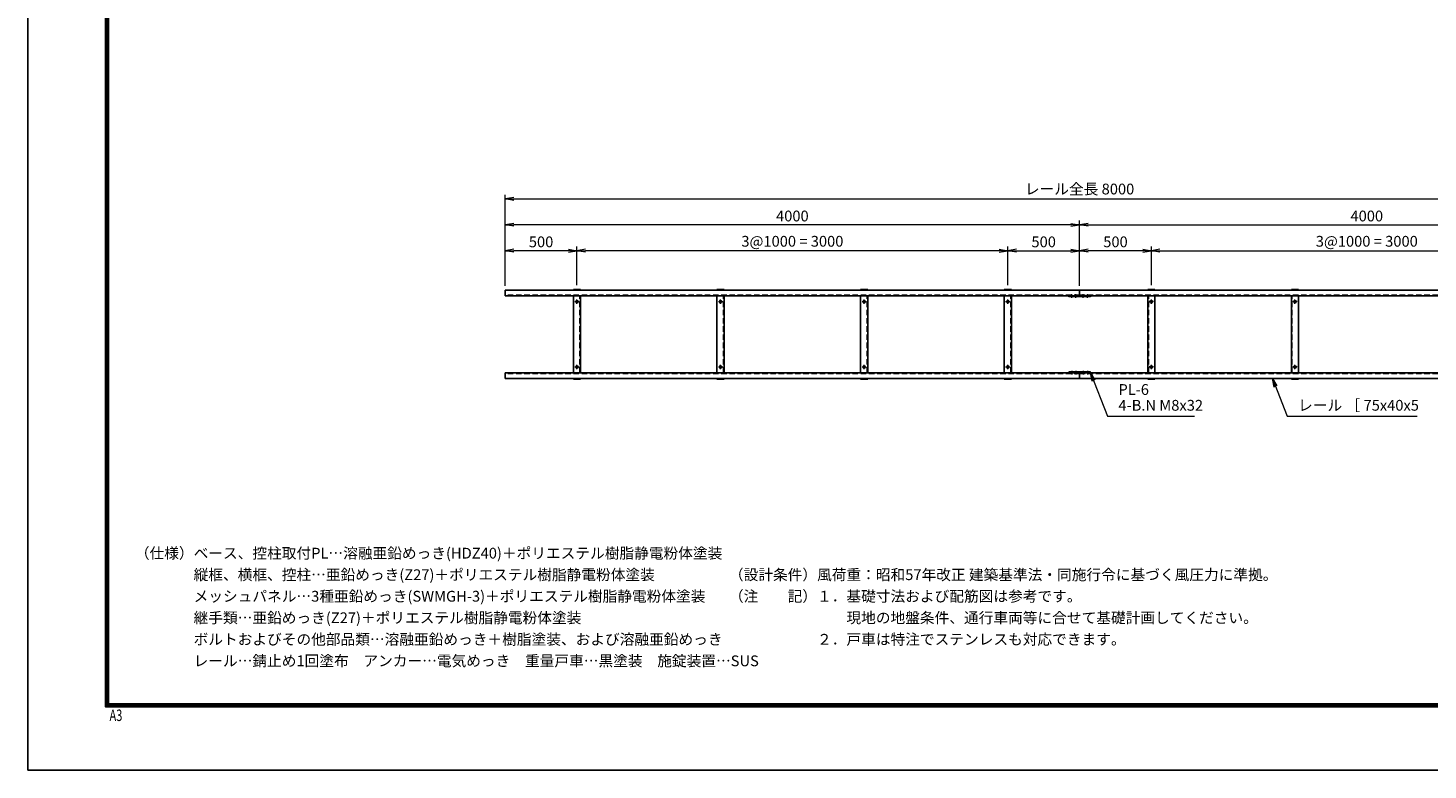
# Model space of a CAD drawing. Extents: x 0 to 16800, y 0 to 11880.
# Drawn here: x 0 to 9749, y 0 to 5168 of the extents above; entities that cross this region are included whole.
import ezdxf

# ---------------------------------------------------------------- set-up
doc = ezdxf.new("R2010")
doc.units = 0
doc.header["$LTSCALE"] = 3
doc.header["$MEASUREMENT"] = 0
doc.header["$PDMODE"] = 35
doc.linetypes.add('CENTER', pattern=[50.8, 31.75, -6.35, 6.35, -6.35])
doc.linetypes.add('DASHED', pattern=[19.05, 12.7, -6.35])
doc.layers.get('0').update_dxf_attribs({"linetype": 'CONTINUOUS'})
doc.layers.get('DEFPOINTS').update_dxf_attribs({"linetype": 'CONTINUOUS'})
for name, color, linetype, lineweight in [('D-BMK', 2, 'CENTER', 13), ('D-STR-DIM', 7, 'CONTINUOUS', 13), ('D-STR-TXT', 7, 'CONTINUOUS', 13), ('D-STR3', 3, 'CONTINUOUS', 13)]:
    doc.layers.add(name, color=color, linetype=linetype, lineweight=lineweight)
for name, color, linetype in [('D-STR5', 5, 'CONTINUOUS'), ('D-TTL', 2, 'CONTINUOUS'), ('D-TTL-TXT', 7, 'CONTINUOUS')]:
    doc.layers.add(name, color=color, linetype=linetype)
doc.styles.add('ROMANSE', font='Romans.shx', dxfattribs={"width": 0.7, "bigfont": 'EXTFONT.SHX'})
doc.styles.add('ゴシック', font='txt')
doc.dimstyles.new('STYLE', dxfattribs={"dimscale": 30, "dimtxt": 2.5, "dimasz": 2, "dimexe": 1, "dimexo": 1, "dimgap": 0.8, "dimtad": 1, "dimdsep": 46, "dimtxsty": 'ゴシック', "dimblk": 'OPEN', "dimcen": 1e-08, "dimclrd": 256, "dimclre": 256, "dimclrt": 256, "dimadec": 0, "dimazin": 2, "dimtfac": 1, "dimtmove": 2, "dimatfit": 3, "dimldrblk": 'OPEN', "dimfxl": 0, "dimtolj": 1, "dimtzin": 0, "dimlwd": -1, "dimlwe": -1, "dimarcsym": 0})

# ---------------------------------------------------------------- blocks, each defined once
blk = doc.blocks.new('_Open')
at = {"color": 0, "linetype": 'ByBlock', "lineweight": -2}
for p, q in [((-1, 0.17), (0, 0)), ((-1, -0.17), (0, 0)), ((0, 0), (-1, 0))]:
    blk.add_line(p, q, dxfattribs=at)
blk = doc.blocks.new('*D20')
at = {"layer": 'D-STR-DIM'}
for p, q in [((7822.9, 3377.2), (7822.9, 3647.2)), ((7882.9, 3617.2), (10762.9, 3617.2)), ((10822.9, 3377.2), (10822.9, 3647.2))]:
    blk.add_line(p, q, dxfattribs=at)
at = {"layer": 'DEFPOINTS', "color": 0}
for p in [(10822.9, 3617.2), (7822.9, 3347.2), (10822.9, 3347.2)]:
    blk.add_point(p, dxfattribs=at)
at = {"layer": 'D-STR-DIM', "xscale": 60, "yscale": 60, "zscale": 60, "rotation": 180}
blk.add_blockref('_Open', (7822.9, 3617.2), dxfattribs=at)
at = {"layer": 'D-STR-DIM', "xscale": 60, "yscale": 60, "zscale": 60}
blk.add_blockref('_Open', (10822.9, 3617.2), dxfattribs=at)
at = {"layer": 'D-STR-DIM', "insert": (9322.9, 3682.6), "char_height": 75, "attachment_point": 5, "style": 'ゴシック'}
blk.add_mtext('\\A1;3@1000 = 3000', dxfattribs=at)
blk = doc.blocks.new('*D21')
at = {"layer": 'D-STR-DIM'}
for p, q in [((7322.9, 3372.2), (7322.9, 3827.2)), ((11322.9, 3372.2), (11322.9, 3827.2)), ((7382.9, 3797.2), (11262.9, 3797.2))]:
    blk.add_line(p, q, dxfattribs=at)
at = {"layer": 'DEFPOINTS', "color": 0}
for p in [(11322.9, 3797.2), (7322.9, 3342.2), (11322.9, 3342.2)]:
    blk.add_point(p, dxfattribs=at)
at = {"layer": 'D-STR-DIM', "xscale": 60, "yscale": 60, "zscale": 60, "rotation": 180}
blk.add_blockref('_Open', (7322.9, 3797.2), dxfattribs=at)
at = {"layer": 'D-STR-DIM', "xscale": 60, "yscale": 60, "zscale": 60}
blk.add_blockref('_Open', (11322.9, 3797.2), dxfattribs=at)
at = {"layer": 'D-STR-DIM', "insert": (9322.9, 3858.7), "char_height": 75, "attachment_point": 5, "style": 'ゴシック'}
blk.add_mtext('\\A1;4000', dxfattribs=at)
blk = doc.blocks.new('*D22')
at = {"layer": 'D-STR-DIM'}
for p, q in [((7322.9, 3372.2), (7322.9, 3647.2)), ((7762.9, 3617.2), (7382.9, 3617.2)), ((7822.9, 3377.2), (7822.9, 3647.2))]:
    blk.add_line(p, q, dxfattribs=at)
at = {"layer": 'DEFPOINTS', "color": 0}
for p in [(7322.9, 3617.2), (7322.9, 3342.2), (7822.9, 3347.2)]:
    blk.add_point(p, dxfattribs=at)
at = {"layer": 'D-STR-DIM', "xscale": 60, "yscale": 60, "zscale": 60, "rotation": 180}
blk.add_blockref('_Open', (7322.9, 3617.2), dxfattribs=at)
at = {"layer": 'D-STR-DIM', "xscale": 60, "yscale": 60, "zscale": 60}
blk.add_blockref('_Open', (7822.9, 3617.2), dxfattribs=at)
at = {"layer": 'D-STR-DIM', "insert": (7572.9, 3678.7), "char_height": 75, "attachment_point": 5, "style": 'ゴシック'}
blk.add_mtext('\\A1;500', dxfattribs=at)
blk = doc.blocks.new('*D23')
at = {"layer": 'D-STR-DIM'}
for p, q in [((3322.9, 3372.2), (3322.9, 4007.2)), ((11322.9, 3372.2), (11322.9, 4007.2)), ((3382.9, 3977.2), (11262.9, 3977.2))]:
    blk.add_line(p, q, dxfattribs=at)
at = {"layer": 'DEFPOINTS', "color": 0}
for p in [(11322.9, 3977.2), (3322.9, 3342.2), (11322.9, 3342.2)]:
    blk.add_point(p, dxfattribs=at)
at = {"layer": 'D-STR-DIM', "xscale": 60, "yscale": 60, "zscale": 60, "rotation": 180}
blk.add_blockref('_Open', (3322.9, 3977.2), dxfattribs=at)
at = {"layer": 'D-STR-DIM', "xscale": 60, "yscale": 60, "zscale": 60}
blk.add_blockref('_Open', (11322.9, 3977.2), dxfattribs=at)
at = {"layer": 'D-STR-DIM', "insert": (7322.9, 4046.6), "char_height": 75, "attachment_point": 5, "style": 'ゴシック'}
blk.add_mtext('\\A1;レール全長 8000', dxfattribs=at)
blk = doc.blocks.new('*D24')
at = {"layer": 'D-STR-DIM'}
for p, q in [((3322.9, 3372.2), (3322.9, 3647.2)), ((3762.9, 3617.2), (3382.9, 3617.2)), ((3822.9, 3377.2), (3822.9, 3647.2))]:
    blk.add_line(p, q, dxfattribs=at)
at = {"layer": 'DEFPOINTS', "color": 0}
for p in [(3322.9, 3617.2), (3322.9, 3342.2), (3822.9, 3347.2)]:
    blk.add_point(p, dxfattribs=at)
at = {"layer": 'D-STR-DIM', "xscale": 60, "yscale": 60, "zscale": 60, "rotation": 180}
blk.add_blockref('_Open', (3322.9, 3617.2), dxfattribs=at)
at = {"layer": 'D-STR-DIM', "xscale": 60, "yscale": 60, "zscale": 60}
blk.add_blockref('_Open', (3822.9, 3617.2), dxfattribs=at)
at = {"layer": 'D-STR-DIM', "insert": (3572.9, 3678.7), "char_height": 75, "attachment_point": 5, "style": 'ゴシック'}
blk.add_mtext('\\A1;500', dxfattribs=at)
blk = doc.blocks.new('*D25')
at = {"layer": 'D-STR-DIM'}
for p, q in [((3822.9, 3377.2), (3822.9, 3647.2)), ((6762.9, 3617.2), (3882.9, 3617.2)), ((6822.9, 3377.2), (6822.9, 3647.2))]:
    blk.add_line(p, q, dxfattribs=at)
at = {"layer": 'DEFPOINTS', "color": 0}
for p in [(3822.9, 3617.2), (3822.9, 3347.2), (6822.9, 3347.2)]:
    blk.add_point(p, dxfattribs=at)
at = {"layer": 'D-STR-DIM', "xscale": 60, "yscale": 60, "zscale": 60, "rotation": 180}
blk.add_blockref('_Open', (3822.9, 3617.2), dxfattribs=at)
at = {"layer": 'D-STR-DIM', "xscale": 60, "yscale": 60, "zscale": 60}
blk.add_blockref('_Open', (6822.9, 3617.2), dxfattribs=at)
at = {"layer": 'D-STR-DIM', "insert": (5322.9, 3682.6), "char_height": 75, "attachment_point": 5, "style": 'ゴシック'}
blk.add_mtext('\\A1;3@1000 = 3000', dxfattribs=at)
blk = doc.blocks.new('*D26')
at = {"layer": 'D-STR-DIM'}
for p, q in [((3322.9, 3372.2), (3322.9, 3827.2)), ((7322.9, 3372.2), (7322.9, 3827.2)), ((7262.9, 3797.2), (3382.9, 3797.2))]:
    blk.add_line(p, q, dxfattribs=at)
at = {"layer": 'DEFPOINTS', "color": 0}
for p in [(3322.9, 3797.2), (3322.9, 3342.2), (7322.9, 3342.2)]:
    blk.add_point(p, dxfattribs=at)
at = {"layer": 'D-STR-DIM', "xscale": 60, "yscale": 60, "zscale": 60, "rotation": 180}
blk.add_blockref('_Open', (3322.9, 3797.2), dxfattribs=at)
at = {"layer": 'D-STR-DIM', "xscale": 60, "yscale": 60, "zscale": 60}
blk.add_blockref('_Open', (7322.9, 3797.2), dxfattribs=at)
at = {"layer": 'D-STR-DIM', "insert": (5322.9, 3858.7), "char_height": 75, "attachment_point": 5, "style": 'ゴシック'}
blk.add_mtext('\\A1;4000', dxfattribs=at)
blk = doc.blocks.new('*D27')
at = {"layer": 'D-STR-DIM'}
for p, q in [((6822.9, 3377.2), (6822.9, 3647.2)), ((6882.9, 3617.2), (7262.9, 3617.2)), ((7322.9, 3372.2), (7322.9, 3647.2))]:
    blk.add_line(p, q, dxfattribs=at)
at = {"layer": 'DEFPOINTS', "color": 0}
for p in [(7322.9, 3617.2), (6822.9, 3347.2), (7322.9, 3342.2)]:
    blk.add_point(p, dxfattribs=at)
at = {"layer": 'D-STR-DIM', "xscale": 60, "yscale": 60, "zscale": 60, "rotation": 180}
blk.add_blockref('_Open', (6822.9, 3617.2), dxfattribs=at)
at = {"layer": 'D-STR-DIM', "xscale": 60, "yscale": 60, "zscale": 60}
blk.add_blockref('_Open', (7322.9, 3617.2), dxfattribs=at)
at = {"layer": 'D-STR-DIM', "insert": (7072.9, 3678.7), "char_height": 75, "attachment_point": 5, "style": 'ゴシック'}
blk.add_mtext('\\A1;500', dxfattribs=at)

msp = doc.modelspace()

# ---------------------------------------------------------------- linework, layer by layer
at = {"layer": 'D-BMK'}
for p, q in [((7267.896, 3288.902), (7267.896, 3315.402)), ((7297.896, 3288.902), (7297.896, 3315.402)), ((7347.896, 3288.902), (7347.896, 3315.402)), ((7377.896, 3288.902), (7377.896, 3315.402)), ((3807.896, 3262.152), (3837.896, 3262.152)), ((3822.896, 3247.152), (3822.896, 3277.152)), ((4807.896, 3262.152), (4837.896, 3262.152)), ((4822.896, 3247.152), (4822.896, 3277.152)), ((5807.896, 3262.152), (5837.896, 3262.152)), ((5822.896, 3247.152), (5822.896, 3277.152)), ((6807.896, 3262.152), (6837.896, 3262.152)), ((6822.896, 3247.152), (6822.896, 3277.152)), ((7837.896, 3262.152), (7807.896, 3262.152)), ((7822.896, 3247.152), (7822.896, 3277.152)), ((8837.896, 3262.152), (8807.896, 3262.152)), ((8822.896, 3247.152), (8822.896, 3277.152)), ((3807.896, 2807.152), (3837.896, 2807.152)), ((3822.896, 2792.152), (3822.896, 2822.152)), ((4807.896, 2807.152), (4837.896, 2807.152)), ((4822.896, 2792.152), (4822.896, 2822.152)), ((5807.896, 2807.152), (5837.896, 2807.152)), ((5822.896, 2792.152), (5822.896, 2822.152)), ((6807.896, 2807.152), (6837.896, 2807.152)), ((6822.896, 2792.152), (6822.896, 2822.152)), ((7267.896, 2780.402), (7267.896, 2753.902)), ((7297.896, 2780.402), (7297.896, 2753.902)), ((7347.896, 2780.402), (7347.896, 2753.902)), ((7377.896, 2780.402), (7377.896, 2753.902)), ((7837.896, 2807.152), (7807.896, 2807.152)), ((7822.896, 2792.152), (7822.896, 2822.152)), ((8837.896, 2807.152), (8807.896, 2807.152)), ((8822.896, 2792.152), (8822.896, 2822.152))]:
    msp.add_line(p, q, dxfattribs=at)
at = {"layer": 'D-STR3'}
for p, q in [((7247.896, 3296.152), (7247.896, 3302.152)), ((7397.896, 3302.152), (7247.896, 3302.152)), ((7397.896, 3296.152), (7247.896, 3296.152)), ((7397.896, 3302.152), (7397.896, 3296.152)), ((7247.896, 2773.152), (7247.896, 2767.152)), ((7397.896, 2773.152), (7247.896, 2773.152)), ((7397.896, 2767.152), (7247.896, 2767.152)), ((7397.896, 2767.152), (7397.896, 2773.152))]:
    msp.add_line(p, q, dxfattribs=at)
at = {"layer": 'D-STR5', "color": 3}
for p, q in [((7322.896, 3342.152), (3322.896, 3342.152)), ((3322.896, 3302.152), (3322.896, 3342.152)), ((3847.896, 3347.152), (3797.896, 3347.152)), ((3797.896, 3342.152), (3797.896, 3347.152)), ((3847.896, 3342.152), (3847.896, 3347.152)), ((4847.896, 3347.152), (4797.896, 3347.152)), ((4797.896, 3342.152), (4797.896, 3347.152)), ((4847.896, 3342.152), (4847.896, 3347.152)), ((5847.896, 3347.152), (5797.896, 3347.152)), ((5797.896, 3342.152), (5797.896, 3347.152)), ((5847.896, 3342.152), (5847.896, 3347.152)), ((6847.896, 3347.152), (6797.896, 3347.152)), ((6797.896, 3342.152), (6797.896, 3347.152)), ((6847.896, 3342.152), (6847.896, 3347.152)), ((7322.896, 3302.152), (7322.896, 3342.152)), ((7322.896, 3302.152), (7322.896, 3342.152)), ((7322.896, 3342.152), (11322.896, 3342.152)), ((7797.896, 3347.152), (7847.896, 3347.152)), ((7797.896, 3342.152), (7797.896, 3347.152)), ((7847.896, 3342.152), (7847.896, 3347.152)), ((8797.896, 3347.152), (8847.896, 3347.152)), ((8797.896, 3342.152), (8797.896, 3347.152)), ((8847.896, 3342.152), (8847.896, 3347.152)), ((7322.896, 3302.152), (3322.896, 3302.152)), ((3797.896, 2767.152), (3797.896, 3302.152)), ((3847.896, 2767.152), (3847.896, 3302.152)), ((4797.896, 2767.152), (4797.896, 3302.152)), ((4847.896, 2767.152), (4847.896, 3302.152)), ((5797.896, 2767.152), (5797.896, 3302.152)), ((5847.896, 2767.152), (5847.896, 3302.152)), ((6797.896, 2767.152), (6797.896, 3302.152)), ((6847.896, 2767.152), (6847.896, 3302.152)), ((7322.896, 3302.152), (11322.896, 3302.152)), ((7797.896, 2767.152), (7797.896, 3302.152)), ((7847.896, 2767.152), (7847.896, 3302.152)), ((8797.896, 2767.152), (8797.896, 3302.152)), ((8847.896, 2767.152), (8847.896, 3302.152)), ((7322.896, 2767.152), (3322.896, 2767.152)), ((3322.896, 2727.152), (3322.896, 2767.152)), ((7322.896, 2727.152), (7322.896, 2767.152)), ((7322.896, 2727.152), (7322.896, 2767.152)), ((7322.896, 2767.152), (11322.896, 2767.152)), ((7322.896, 2727.152), (3322.896, 2727.152)), ((3797.896, 2722.152), (3797.896, 2727.152)), ((3847.896, 2722.152), (3797.896, 2722.152)), ((3847.896, 2722.152), (3847.896, 2727.152)), ((4797.896, 2722.152), (4797.896, 2727.152)), ((4847.896, 2722.152), (4797.896, 2722.152)), ((4847.896, 2722.152), (4847.896, 2727.152)), ((5797.896, 2722.152), (5797.896, 2727.152)), ((5847.896, 2722.152), (5797.896, 2722.152)), ((5847.896, 2722.152), (5847.896, 2727.152)), ((6797.896, 2722.152), (6797.896, 2727.152)), ((6847.896, 2722.152), (6797.896, 2722.152)), ((6847.896, 2722.152), (6847.896, 2727.152)), ((7322.896, 2727.152), (11322.896, 2727.152)), ((7797.896, 2722.152), (7797.896, 2727.152)), ((7797.896, 2722.152), (7847.896, 2722.152)), ((7847.896, 2722.152), (7847.896, 2727.152)), ((8797.896, 2722.152), (8797.896, 2727.152)), ((8797.896, 2722.152), (8847.896, 2722.152)), ((8847.896, 2722.152), (8847.896, 2727.152))]:
    msp.add_line(p, q, dxfattribs=at)
at = {"layer": 'D-STR5', "color": 3, "linetype": 'DASHED'}
for p, q in [((3843.896, 3342.152), (3843.896, 3347.152)), ((4843.896, 3342.152), (4843.896, 3347.152)), ((5843.896, 3342.152), (5843.896, 3347.152)), ((6843.896, 3342.152), (6843.896, 3347.152)), ((7801.896, 3342.152), (7801.896, 3347.152)), ((8801.896, 3342.152), (8801.896, 3347.152)), ((7322.896, 3307.152), (3322.896, 3307.152)), ((3843.896, 2767.152), (3843.896, 3302.152)), ((4843.896, 2767.152), (4843.896, 3302.152)), ((5843.896, 2767.152), (5843.896, 3302.152)), ((6843.896, 2767.152), (6843.896, 3302.152)), ((7322.896, 3307.152), (11322.896, 3307.152)), ((7801.896, 2767.152), (7801.896, 3302.152)), ((8801.896, 2767.152), (8801.896, 3302.152)), ((7322.896, 2762.152), (3322.896, 2762.152)), ((7322.896, 2762.152), (11322.896, 2762.152)), ((3843.896, 2722.152), (3843.896, 2727.152)), ((4843.896, 2722.152), (4843.896, 2727.152)), ((5843.896, 2722.152), (5843.896, 2727.152)), ((6843.896, 2722.152), (6843.896, 2727.152)), ((7801.896, 2722.152), (7801.896, 2727.152)), ((8801.896, 2722.152), (8801.896, 2727.152))]:
    msp.add_line(p, q, dxfattribs=at)
at = {"layer": 'D-STR5', "color": 3}
for centre in [(3822.896, 3262.152), (4822.896, 3262.152), (5822.896, 3262.152), (6822.896, 3262.152), (7822.896, 3262.152), (8822.896, 3262.152), (3822.896, 2807.152), (4822.896, 2807.152), (5822.896, 2807.152), (6822.896, 2807.152), (7822.896, 2807.152), (8822.896, 2807.152)]:
    msp.add_circle(centre, 7.5, dxfattribs=at)
at = {"layer": 'D-TTL'}
msp.add_lwpolyline([(0, 11880), (16800, 11880), (16800, 0), (0, 0)], close=True, dxfattribs=at)
at = {"layer": 'D-TTL', "color": 7}
for points in [[(540, 11440), (16260, 11440), (16260, 440), (540, 440)], [(545, 11435), (16255, 11435), (16255, 445), (545, 445)], [(550, 11430), (16250, 11430), (16250, 450), (550, 450)], [(555, 11425), (16245, 11425), (16245, 455), (555, 455)], [(560, 11420), (16240, 11420), (16240, 460), (560, 460)]]:
    msp.add_lwpolyline(points, close=True, dxfattribs=at)

# ---------------------------------------------------------------- texts
at = {"layer": 'D-STR-TXT', "style": 'ゴシック'}
for s, p in [('PL-6', (7593.397, 2612.721)), ('4-B.N M8x32', (7593.397, 2502.721)), ('レール ［ 75x40x5', (8845.13, 2502.721))]:
    msp.add_text(s, height=75, dxfattribs=at).set_placement(p)
at = {"layer": 'D-TTL', "color": 7, "style": 'ROMANSE', "width": 0.7}
msp.add_text('A3', height=80, dxfattribs=at).set_placement((567.825, 341.181))
at = {"layer": 'D-TTL-TXT', "style": 'ゴシック'}
for s, p in [('（仕様）ベース、控柱取付PL…溶融亜鉛めっき(HDZ40)＋ポリエステル樹脂静電粉体塗装', (744.056, 1472.79)), ('\u3000\u3000\u3000\u3000縦框、横框、控柱…亜鉛めっき(Z27)＋ポリエステル樹脂静電粉体塗装', (744.056, 1322.79)), ('（設計条件）風荷重：昭和57年改正 建築基準法・同施行令に基づく風圧力に準拠。', (4880.921, 1322.79)), ('\u3000\u3000\u3000\u3000メッシュパネル…3種亜鉛めっき(SWMGH-3)＋ポリエステル樹脂静電粉体塗装', (744.056, 1172.79)), ('（注\u3000\u3000記）１．基礎寸法および配筋図は参考です。', (4880.921, 1172.79)), ('\u3000\u3000\u3000\u3000継手類…亜鉛めっき(Z27)＋ポリエステル樹脂静電粉体塗装', (744.056, 1022.79)), ('\u3000\u3000\u3000\u3000\u3000\u3000\u3000\u3000現地の地盤条件、通行車両等に合せて基礎計画してください。', (4880.921, 1022.79)), ('\u3000\u3000\u3000\u3000ボルトおよびその他部品類…溶融亜鉛めっき＋樹脂塗装、および溶融亜鉛めっき', (744.056, 872.79)), ('\u3000\u3000\u3000\u3000\u3000\u3000２．戸車は特注でステンレスも対応できます。', (4880.921, 872.79)), ('\u3000\u3000\u3000\u3000レール…錆止め1回塗布\u3000アンカー…電気めっき\u3000重量戸車…黒塗装\u3000施錠装置…SUS', (744.056, 722.79))]:
    msp.add_text(s, height=75, dxfattribs=at).set_placement(p)

# ---------------------------------------------------------------- dimensions: what is measured, and where the dimension line sits
at = {"layer": 'D-STR-DIM'}
dim = msp.add_linear_dim(base=(11322.896, 3977.152), p1=(3322.896, 3342.152), p2=(11322.896, 3342.152), text='レール全長 <>', dimstyle='STYLE', dxfattribs=at)
dim.commit()
dim.dimension.update_dxf_attribs({"geometry": '*D23', "text_midpoint": (7322.896, 4046.647)})
dim = msp.add_linear_dim(base=(3322.896, 3797.152), p1=(7322.896, 3342.152), p2=(3322.896, 3342.152), angle=180, dimstyle='STYLE', dxfattribs=at)
dim.commit()
dim.dimension.update_dxf_attribs({"geometry": '*D26', "text_midpoint": (5322.896, 3858.652)})
dim = msp.add_linear_dim(base=(11322.896, 3797.152), p1=(7322.896, 3342.152), p2=(11322.896, 3342.152), dimstyle='STYLE', dxfattribs=at)
dim.commit()
dim.dimension.update_dxf_attribs({"geometry": '*D21', "text_midpoint": (9322.896, 3858.652)})
dim = msp.add_linear_dim(base=(3822.896, 3617.152), p1=(6822.896, 3347.152), p2=(3822.896, 3347.152), angle=180, text='3@1000 = <>', dimstyle='STYLE', override={"dimscale": 30}, dxfattribs=at)
dim.commit()
dim.dimension.update_dxf_attribs({"geometry": '*D25', "text_midpoint": (5322.896, 3682.65)})
dim = msp.add_linear_dim(base=(10822.896, 3617.152), p1=(7822.896, 3347.152), p2=(10822.896, 3347.152), text='3@1000 = <>', dimstyle='STYLE', override={"dimscale": 30}, dxfattribs=at)
dim.commit()
dim.dimension.update_dxf_attribs({"geometry": '*D20', "text_midpoint": (9322.896, 3682.65)})
for base, p1, p2, picture, middle in [((3322.896, 3617.152), (3822.896, 3347.152), (3322.896, 3342.152), '*D24', (3572.896, 3678.652)), ((7322.896, 3617.152), (7822.896, 3347.152), (7322.896, 3342.152), '*D22', (7572.896, 3678.652))]:
    dim = msp.add_linear_dim(base=base, p1=p1, p2=p2, angle=180, dimstyle='STYLE', override={"dimscale": 30}, dxfattribs=at)
    dim.commit()
    dim.dimension.update_dxf_attribs({"geometry": picture, "text_midpoint": middle})
dim = msp.add_linear_dim(base=(7322.896, 3617.152), p1=(6822.896, 3347.152), p2=(7322.896, 3342.152), dimstyle='STYLE', override={"dimscale": 30}, dxfattribs=at)
dim.commit()
dim.dimension.update_dxf_attribs({"geometry": '*D27', "text_midpoint": (7072.896, 3678.652)})

# ---------------------------------------------------------------- leaders
at = {"layer": 'D-STR-TXT'}
for points in [[(7397.896, 2767.152), (7517.012, 2464.825), (8123.309, 2464.825)], [(8665.44, 2727.152), (8768.745, 2464.825), (9673.025, 2464.825)]]:
    msp.add_leader(points, dimstyle='STYLE', override={"dimgap": 0.8, "dimtad": 1}, dxfattribs=at)

doc.saveas('drawing.dxf')
